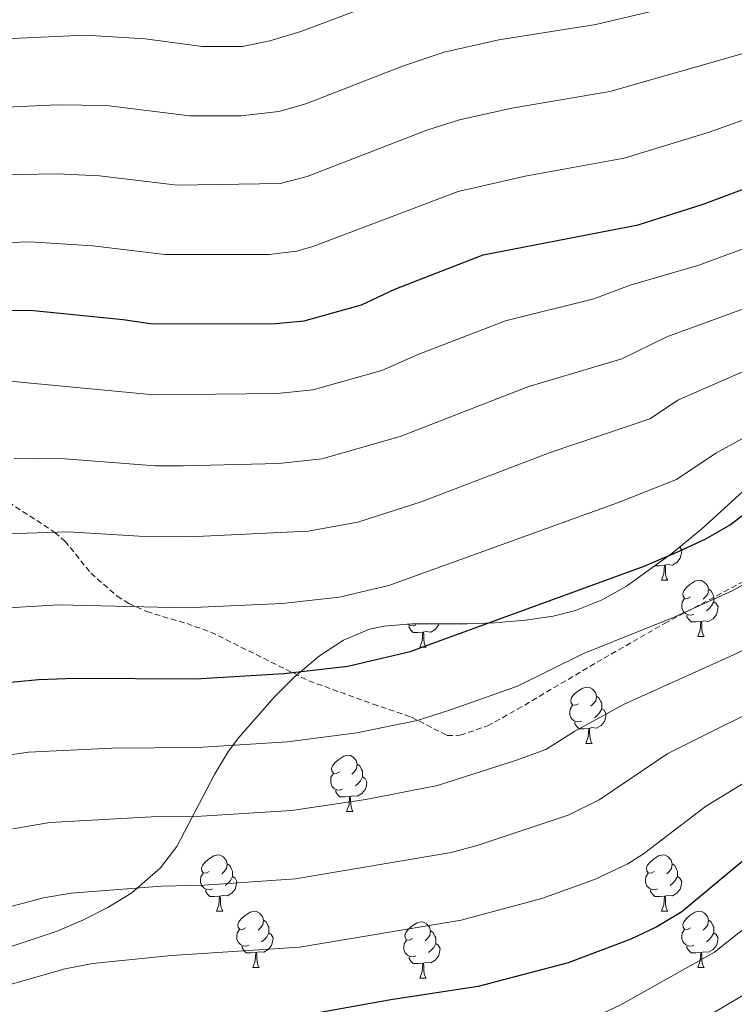
# Model space of a CAD drawing. Units: metres. Extents: x 640820 to 645335, y 4722530 to 4725592.
# Drawn here: x 642043 to 642170, y 4723208 to 4723384 of the extents above; entities that cross this region are included whole.
import ezdxf

# ---------------------------------------------------------------- set-up
doc = ezdxf.new("R2010")
doc.units = ezdxf.units.M
doc.header["$MEASUREMENT"] = 0
doc.linetypes.add('TRAZOSX2', pattern=[1.5, 1, -0.5])
for name, color, linetype, lineweight in [('Level 21', 19, 'Continuous', 0), ('Level 35', 92, 'Continuous', 0), ('Level 36', 142, 'Continuous', 0), ('Level 4', 36, 'Continuous', 30), ('Level 5', 36, 'Continuous', 0)]:
    doc.layers.add(name, color=color, linetype=linetype, lineweight=lineweight)

msp = doc.modelspace()

# ---------------------------------------------------------------- linework, layer by layer
at = {"layer": 'Level 21', "color": 19, "linetype": 'TRAZOSX2', "lineweight": 0}
msp.add_polyline3d([(642038.27, 4723299.22, 561.69), (642049.04, 4723292.21, 565.01), (642050.84, 4723290.66, 565.63), (642055.45, 4723284.92, 567.4), (642060.14, 4723280.86, 568.63), (642062.22, 4723279.53, 569.04), (642065.43, 4723278.08, 569.56), (642072.6, 4723275.95, 570.38), (642076.85, 4723274.44, 571.11), (642094.33, 4723265.73, 575.69), (642105.77, 4723261.61, 579.07), (642112.63, 4723259.27, 580.69), (642119, 4723255.99, 580.84), (642121.33, 4723256.03, 580.89), (642126.2, 4723257.71, 580.99), (642131.51, 4723260.67, 581.01), (642146.93, 4723269.77, 580.35), (642157.74, 4723275.96, 580.32), (642171.44, 4723283.25, 580.84)], dxfattribs=at)
at = {"layer": 'Level 35', "color": 92, "linetype": 'Continuous', "lineweight": 0, "ltscale": 0.5}
msp.add_polyline3d([(642040.01, 4723217.95, 592.75), (642049.45, 4723221.13, 592.06), (642054.04, 4723223.07, 591.55), (642058.49, 4723225.32, 590.89), (642062.77, 4723227.98, 590.06), (642067.88, 4723232.38, 588.59), (642070.76, 4723236.23, 587.25), (642077.48, 4723249.06, 582.78), (642079.97, 4723253.18, 581.39), (642081.85, 4723255.64, 580.59), (642088.21, 4723262.87, 578.36), (642091.65, 4723266.32, 577.36), (642096.23, 4723270.21, 576.28), (642100.52, 4723273.02, 575.62), (642105.12, 4723274.93, 575.38), (642107.72, 4723275.5, 575.42), (642112.66, 4723275.93, 575.96), (642122.54, 4723275.89, 577.92), (642127.48, 4723276.07, 578.5), (642132.92, 4723276.56, 578.64), (642137.86, 4723277.25, 578.65), (642141.86, 4723278.27, 578.52), (642146.59, 4723280.19, 578.26), (642150.95, 4723282.61, 577.99), (642159.06, 4723288.42, 577.43), (642164.39, 4723292.85, 576.92), (642171.73, 4723299.57, 576.08)], dxfattribs=at)
at = {"layer": 'Level 36', "color": 92, "linetype": 'Continuous', "lineweight": 0}
for p, q in [((642157.19, 4723283.67, 0.01), (642158.32, 4723283.67, 0.01)), ((642163.67, 4723273.64, 0.01), (642164.79, 4723273.64, 0.01)), ((642114.11, 4723271.73, 0.01), (642115.24, 4723271.73, 0.01)), ((642143.69, 4723254.59, 0.01), (642144.82, 4723254.59, 0.01)), ((642101.06, 4723242.45, 0.01), (642102.18, 4723242.45, 0.01)), ((642077.87, 4723224.68, 0.01), (642078.99, 4723224.68, 0.01)), ((642157.19, 4723224.68, 0.01), (642158.32, 4723224.68, 0.01)), ((642084.34, 4723214.64, 0.01), (642085.47, 4723214.64, 0.01)), ((642163.67, 4723214.64, 0.01), (642164.79, 4723214.64, 0.01)), ((642114.11, 4723212.74, 0.01), (642115.24, 4723212.74, 0.01))]:
    msp.add_line(p, q, dxfattribs=at)
for points in [[(642160.47, 4723289.59, 0.01), (642160.48, 4723289.58, 0.01), (642160.83, 4723288.96, 0.01), (642160.72, 4723288.24, 0.01), (642160.51, 4723287.6, 0.01), (642159.92, 4723286.86, 0.01), (642159.13, 4723286.38, 0.01), (642158.28, 4723286.48, 0.01), (642157.85, 4723286.36, 0.01)], [(642157.74, 4723286.36, 0.01), (642156.85, 4723286.27, 0.01), (642156.06, 4723286.27, 0.01)], [(642157.19, 4723283.67, 0.01), (642157.63, 4723284.83, 0.01), (642157.74, 4723286.36, 0.01), (642157.85, 4723286.36, 0.01), (642157.88, 4723285.77, 0.01), (642157.92, 4723285.08, 0.01), (642157.99, 4723284.47, 0.01), (642158.1, 4723284.07, 0.01), (642158.32, 4723283.67, 0.01)], [(642162.37, 4723280.7, 0.01), (642161.84, 4723280.43, 0.01), (642161.31, 4723280.48, 0.01), (642161.04, 4723280.86, 0.01), (642160.99, 4723281.28, 0.01), (642161.15, 4723281.8, 0.01), (642161.63, 4723282.4, 0.01), (642162.26, 4723282.92, 0.01), (642163.16, 4723283.51, 0.01), (642163.91, 4723283.67, 0.01), (642164.33, 4723283.62, 0.01), (642164.86, 4723283.3, 0.01), (642165.39, 4723282.72, 0.01), (642165.55, 4723282.08, 0.01), (642165.44, 4723281.22, 0.01), (642165.02, 4723280.7, 0.01), (642164.6, 4723280.27, 0.01)], [(642165.55, 4723282.08, 0.01), (642166.03, 4723281.76, 0.01), (642166.34, 4723281.12, 0.01), (642166.5, 4723280.8, 0.01), (642166.5, 4723280.22, 0.01), (642166.5, 4723279.8, 0.01), (642166.13, 4723279.1, 0.01), (642165.71, 4723278.62, 0.01), (642165.23, 4723278.2, 0.01)], [(642162.95, 4723277.62, 0.01), (642162.53, 4723277.46, 0.01), (642161.94, 4723277.52, 0.01), (642161.47, 4723277.72, 0.01), (642161.04, 4723278.15, 0.01), (642160.83, 4723278.74, 0.01), (642160.83, 4723279.16, 0.01), (642160.88, 4723279.74, 0.01), (642161.31, 4723280.43, 0.01)], [(642166.5, 4723279.8, 0.01), (642166.96, 4723279.54, 0.01), (642167.3, 4723278.93, 0.01), (642167.19, 4723278.2, 0.01), (642166.98, 4723277.56, 0.01), (642166.4, 4723276.82, 0.01), (642165.6, 4723276.34, 0.01), (642164.75, 4723276.45, 0.01), (642164.32, 4723276.32, 0.01)], [(642164.21, 4723276.32, 0.01), (642163.32, 4723276.24, 0.01), (642162.48, 4723276.24, 0.01), (642162.05, 4723276.66, 0.01), (642161.73, 4723277.14, 0.01), (642161.73, 4723277.46, 0.01)], [(642113.4, 4723275.71, 0.01), (642112.97, 4723275.55, 0.01), (642112.39, 4723275.61, 0.01), (642111.91, 4723275.82, 0.01), (642111.87, 4723275.86, 0.01)], [(642114.66, 4723274.42, 0.01), (642113.77, 4723274.33, 0.01), (642112.92, 4723274.33, 0.01), (642112.5, 4723274.76, 0.01), (642112.18, 4723275.24, 0.01), (642112.18, 4723275.55, 0.01)], [(642117.51, 4723275.91, 0.01), (642117.43, 4723275.66, 0.01), (642116.84, 4723274.92, 0.01), (642116.05, 4723274.44, 0.01), (642115.2, 4723274.54, 0.01), (642114.77, 4723274.42, 0.01)], [(642163.67, 4723273.64, 0.01), (642164.1, 4723274.8, 0.01), (642164.21, 4723276.32, 0.01), (642164.32, 4723276.32, 0.01), (642164.36, 4723275.74, 0.01), (642164.39, 4723275.05, 0.01), (642164.46, 4723274.44, 0.01), (642164.58, 4723274.04, 0.01), (642164.79, 4723273.64, 0.01)], [(642114.11, 4723271.73, 0.01), (642114.55, 4723272.89, 0.01), (642114.66, 4723274.42, 0.01), (642114.77, 4723274.42, 0.01), (642114.8, 4723273.83, 0.01), (642114.84, 4723273.14, 0.01), (642114.91, 4723272.53, 0.01), (642115.02, 4723272.13, 0.01), (642115.24, 4723271.73, 0.01)], [(642142.39, 4723261.65, 0.01), (642141.86, 4723261.38, 0.01), (642141.33, 4723261.44, 0.01), (642141.07, 4723261.81, 0.01), (642141.01, 4723262.23, 0.01), (642141.17, 4723262.75, 0.01), (642141.65, 4723263.35, 0.01), (642142.29, 4723263.88, 0.01), (642143.19, 4723264.46, 0.01), (642143.93, 4723264.62, 0.01), (642144.36, 4723264.57, 0.01), (642144.89, 4723264.25, 0.01), (642145.42, 4723263.67, 0.01), (642145.58, 4723263.03, 0.01), (642145.47, 4723262.18, 0.01), (642145.04, 4723261.65, 0.01), (642144.62, 4723261.22, 0.01)], [(642142.98, 4723258.57, 0.01), (642142.55, 4723258.41, 0.01), (642141.97, 4723258.47, 0.01), (642141.49, 4723258.68, 0.01), (642141.07, 4723259.1, 0.01), (642140.85, 4723259.69, 0.01), (642140.85, 4723260.11, 0.01), (642140.91, 4723260.69, 0.01), (642141.33, 4723261.38, 0.01)], [(642145.58, 4723263.03, 0.01), (642146.05, 4723262.71, 0.01), (642146.37, 4723262.07, 0.01), (642146.53, 4723261.75, 0.01), (642146.53, 4723261.17, 0.01), (642146.53, 4723260.75, 0.01), (642146.16, 4723260.06, 0.01), (642145.74, 4723259.58, 0.01), (642145.26, 4723259.16, 0.01)], [(642146.53, 4723260.75, 0.01), (642146.98, 4723260.5, 0.01), (642147.33, 4723259.88, 0.01), (642147.22, 4723259.16, 0.01), (642147.01, 4723258.52, 0.01), (642146.42, 4723257.78, 0.01), (642145.63, 4723257.3, 0.01), (642144.78, 4723257.4, 0.01), (642144.35, 4723257.27, 0.01)], [(642144.24, 4723257.27, 0.01), (642143.35, 4723257.19, 0.01), (642142.5, 4723257.19, 0.01), (642142.08, 4723257.62, 0.01), (642141.76, 4723258.09, 0.01), (642141.76, 4723258.41, 0.01)], [(642143.69, 4723254.59, 0.01), (642144.13, 4723255.75, 0.01), (642144.24, 4723257.27, 0.01), (642144.35, 4723257.27, 0.01), (642144.38, 4723256.69, 0.01), (642144.42, 4723256, 0.01), (642144.49, 4723255.39, 0.01), (642144.6, 4723254.99, 0.01), (642144.82, 4723254.59, 0.01)], [(642099.76, 4723249.51, 0.01), (642099.22, 4723249.24, 0.01), (642098.7, 4723249.3, 0.01), (642098.43, 4723249.67, 0.01), (642098.38, 4723250.09, 0.01), (642098.54, 4723250.61, 0.01), (642099.02, 4723251.21, 0.01), (642099.65, 4723251.74, 0.01), (642100.55, 4723252.32, 0.01), (642101.3, 4723252.48, 0.01), (642101.72, 4723252.43, 0.01), (642102.25, 4723252.11, 0.01), (642102.78, 4723251.53, 0.01), (642102.94, 4723250.89, 0.01), (642102.83, 4723250.04, 0.01), (642102.4, 4723249.51, 0.01), (642101.98, 4723249.08, 0.01)], [(642102.94, 4723250.89, 0.01), (642103.42, 4723250.57, 0.01), (642103.73, 4723249.93, 0.01), (642103.89, 4723249.61, 0.01), (642103.89, 4723249.03, 0.01), (642103.89, 4723248.61, 0.01), (642103.52, 4723247.92, 0.01), (642103.1, 4723247.44, 0.01), (642102.62, 4723247.02, 0.01)], [(642100.34, 4723246.43, 0.01), (642099.92, 4723246.27, 0.01), (642099.33, 4723246.33, 0.01), (642098.86, 4723246.54, 0.01), (642098.43, 4723246.96, 0.01), (642098.22, 4723247.55, 0.01), (642098.22, 4723247.97, 0.01), (642098.27, 4723248.55, 0.01), (642098.7, 4723249.24, 0.01)], [(642103.89, 4723248.61, 0.01), (642104.34, 4723248.36, 0.01), (642104.69, 4723247.74, 0.01), (642104.58, 4723247.02, 0.01), (642104.37, 4723246.38, 0.01), (642103.78, 4723245.64, 0.01), (642102.99, 4723245.16, 0.01), (642102.14, 4723245.26, 0.01), (642101.71, 4723245.13, 0.01)], [(642101.6, 4723245.13, 0.01), (642100.71, 4723245.05, 0.01), (642099.86, 4723245.05, 0.01), (642099.44, 4723245.48, 0.01), (642099.12, 4723245.95, 0.01), (642099.12, 4723246.27, 0.01)], [(642101.06, 4723242.45, 0.01), (642101.49, 4723243.61, 0.01), (642101.6, 4723245.13, 0.01), (642101.71, 4723245.13, 0.01), (642101.74, 4723244.55, 0.01), (642101.78, 4723243.86, 0.01), (642101.85, 4723243.25, 0.01), (642101.96, 4723242.85, 0.01), (642102.18, 4723242.45, 0.01)], [(642076.57, 4723231.74, 0.01), (642076.04, 4723231.47, 0.01), (642075.51, 4723231.53, 0.01), (642075.24, 4723231.9, 0.01), (642075.19, 4723232.32, 0.01), (642075.35, 4723232.84, 0.01), (642075.83, 4723233.44, 0.01), (642076.46, 4723233.97, 0.01), (642077.36, 4723234.55, 0.01), (642078.11, 4723234.71, 0.01), (642078.53, 4723234.66, 0.01), (642079.06, 4723234.34, 0.01), (642079.59, 4723233.76, 0.01), (642079.75, 4723233.12, 0.01), (642079.64, 4723232.27, 0.01), (642079.22, 4723231.74, 0.01), (642078.8, 4723231.31, 0.01)], [(642155.89, 4723231.74, 0.01), (642155.36, 4723231.47, 0.01), (642154.83, 4723231.53, 0.01), (642154.57, 4723231.9, 0.01), (642154.51, 4723232.32, 0.01), (642154.67, 4723232.84, 0.01), (642155.15, 4723233.44, 0.01), (642155.79, 4723233.97, 0.01), (642156.69, 4723234.55, 0.01), (642157.43, 4723234.71, 0.01), (642157.86, 4723234.66, 0.01), (642158.39, 4723234.34, 0.01), (642158.92, 4723233.76, 0.01), (642159.08, 4723233.12, 0.01), (642158.97, 4723232.27, 0.01), (642158.54, 4723231.74, 0.01), (642158.12, 4723231.31, 0.01)], [(642079.75, 4723233.12, 0.01), (642080.23, 4723232.8, 0.01), (642080.54, 4723232.16, 0.01), (642080.7, 4723231.84, 0.01), (642080.7, 4723231.26, 0.01), (642080.7, 4723230.84, 0.01), (642080.33, 4723230.15, 0.01), (642079.91, 4723229.67, 0.01), (642079.43, 4723229.25, 0.01)], [(642159.08, 4723233.12, 0.01), (642159.55, 4723232.8, 0.01), (642159.87, 4723232.16, 0.01), (642160.03, 4723231.84, 0.01), (642160.03, 4723231.26, 0.01), (642160.03, 4723230.84, 0.01), (642159.66, 4723230.15, 0.01), (642159.24, 4723229.67, 0.01), (642158.76, 4723229.25, 0.01)], [(642077.15, 4723228.66, 0.01), (642076.73, 4723228.5, 0.01), (642076.14, 4723228.56, 0.01), (642075.67, 4723228.77, 0.01), (642075.24, 4723229.19, 0.01), (642075.03, 4723229.78, 0.01), (642075.03, 4723230.2, 0.01), (642075.08, 4723230.78, 0.01), (642075.51, 4723231.47, 0.01)], [(642080.7, 4723230.84, 0.01), (642081.16, 4723230.59, 0.01), (642081.5, 4723229.97, 0.01), (642081.39, 4723229.25, 0.01), (642081.18, 4723228.61, 0.01), (642080.6, 4723227.87, 0.01), (642079.8, 4723227.39, 0.01), (642078.95, 4723227.49, 0.01), (642078.52, 4723227.36, 0.01)], [(642156.48, 4723228.66, 0.01), (642156.05, 4723228.5, 0.01), (642155.47, 4723228.56, 0.01), (642154.99, 4723228.77, 0.01), (642154.57, 4723229.19, 0.01), (642154.35, 4723229.78, 0.01), (642154.35, 4723230.2, 0.01), (642154.41, 4723230.78, 0.01), (642154.83, 4723231.47, 0.01)], [(642160.03, 4723230.84, 0.01), (642160.48, 4723230.59, 0.01), (642160.83, 4723229.97, 0.01), (642160.72, 4723229.25, 0.01), (642160.51, 4723228.61, 0.01), (642159.92, 4723227.87, 0.01), (642159.13, 4723227.39, 0.01), (642158.28, 4723227.49, 0.01), (642157.85, 4723227.36, 0.01)], [(642078.41, 4723227.36, 0.01), (642077.52, 4723227.28, 0.01), (642076.68, 4723227.28, 0.01), (642076.25, 4723227.71, 0.01), (642075.93, 4723228.18, 0.01), (642075.93, 4723228.5, 0.01)], [(642157.74, 4723227.36, 0.01), (642156.85, 4723227.28, 0.01), (642156, 4723227.28, 0.01), (642155.58, 4723227.71, 0.01), (642155.26, 4723228.18, 0.01), (642155.26, 4723228.5, 0.01)], [(642077.87, 4723224.68, 0.01), (642078.3, 4723225.84, 0.01), (642078.41, 4723227.36, 0.01), (642078.52, 4723227.36, 0.01), (642078.56, 4723226.78, 0.01), (642078.59, 4723226.09, 0.01), (642078.66, 4723225.48, 0.01), (642078.78, 4723225.08, 0.01), (642078.99, 4723224.68, 0.01)], [(642157.19, 4723224.68, 0.01), (642157.63, 4723225.84, 0.01), (642157.74, 4723227.36, 0.01), (642157.85, 4723227.36, 0.01), (642157.88, 4723226.78, 0.01), (642157.92, 4723226.09, 0.01), (642157.99, 4723225.48, 0.01), (642158.1, 4723225.08, 0.01), (642158.32, 4723224.68, 0.01)], [(642083.04, 4723221.7, 0.01), (642082.51, 4723221.44, 0.01), (642081.98, 4723221.49, 0.01), (642081.72, 4723221.86, 0.01), (642081.66, 4723222.29, 0.01), (642081.82, 4723222.81, 0.01), (642082.3, 4723223.4, 0.01), (642082.94, 4723223.93, 0.01), (642083.84, 4723224.52, 0.01), (642084.58, 4723224.68, 0.01), (642085.01, 4723224.62, 0.01), (642085.54, 4723224.31, 0.01), (642086.07, 4723223.72, 0.01), (642086.23, 4723223.08, 0.01), (642086.12, 4723222.23, 0.01), (642085.69, 4723221.7, 0.01), (642085.27, 4723221.28, 0.01)], [(642162.37, 4723221.7, 0.01), (642161.84, 4723221.44, 0.01), (642161.31, 4723221.49, 0.01), (642161.04, 4723221.86, 0.01), (642160.99, 4723222.29, 0.01), (642161.15, 4723222.81, 0.01), (642161.63, 4723223.4, 0.01), (642162.26, 4723223.93, 0.01), (642163.16, 4723224.52, 0.01), (642163.91, 4723224.68, 0.01), (642164.33, 4723224.62, 0.01), (642164.86, 4723224.31, 0.01), (642165.39, 4723223.72, 0.01), (642165.55, 4723223.08, 0.01), (642165.44, 4723222.23, 0.01), (642165.02, 4723221.7, 0.01), (642164.6, 4723221.28, 0.01)], [(642086.23, 4723223.08, 0.01), (642086.7, 4723222.77, 0.01), (642087.02, 4723222.13, 0.01), (642087.18, 4723221.81, 0.01), (642087.18, 4723221.23, 0.01), (642087.18, 4723220.8, 0.01), (642086.81, 4723220.11, 0.01), (642086.39, 4723219.63, 0.01), (642085.91, 4723219.21, 0.01)], [(642112.81, 4723219.8, 0.01), (642112.28, 4723219.53, 0.01), (642111.75, 4723219.59, 0.01), (642111.49, 4723219.96, 0.01), (642111.43, 4723220.38, 0.01), (642111.59, 4723220.9, 0.01), (642112.07, 4723221.5, 0.01), (642112.71, 4723222.03, 0.01), (642113.61, 4723222.61, 0.01), (642114.35, 4723222.77, 0.01), (642114.78, 4723222.72, 0.01), (642115.31, 4723222.4, 0.01), (642115.84, 4723221.82, 0.01), (642116, 4723221.18, 0.01), (642115.89, 4723220.33, 0.01), (642115.46, 4723219.8, 0.01), (642115.04, 4723219.37, 0.01)], [(642165.55, 4723223.08, 0.01), (642166.03, 4723222.77, 0.01), (642166.34, 4723222.13, 0.01), (642166.5, 4723221.81, 0.01), (642166.5, 4723221.23, 0.01), (642166.5, 4723220.8, 0.01), (642166.13, 4723220.11, 0.01), (642165.71, 4723219.63, 0.01), (642165.23, 4723219.21, 0.01)], [(642083.63, 4723218.62, 0.01), (642083.2, 4723218.46, 0.01), (642082.62, 4723218.52, 0.01), (642082.14, 4723218.73, 0.01), (642081.72, 4723219.16, 0.01), (642081.5, 4723219.74, 0.01), (642081.5, 4723220.16, 0.01), (642081.56, 4723220.75, 0.01), (642081.98, 4723221.44, 0.01)], [(642116, 4723221.18, 0.01), (642116.47, 4723220.86, 0.01), (642116.79, 4723220.22, 0.01), (642116.95, 4723219.9, 0.01), (642116.95, 4723219.32, 0.01), (642116.95, 4723218.9, 0.01), (642116.58, 4723218.21, 0.01), (642116.16, 4723217.73, 0.01), (642115.68, 4723217.31, 0.01)], [(642162.95, 4723218.62, 0.01), (642162.53, 4723218.46, 0.01), (642161.94, 4723218.52, 0.01), (642161.47, 4723218.73, 0.01), (642161.04, 4723219.16, 0.01), (642160.83, 4723219.74, 0.01), (642160.83, 4723220.16, 0.01), (642160.88, 4723220.75, 0.01), (642161.31, 4723221.44, 0.01)], [(642087.18, 4723220.8, 0.01), (642087.63, 4723220.55, 0.01), (642087.98, 4723219.94, 0.01), (642087.87, 4723219.21, 0.01), (642087.66, 4723218.57, 0.01), (642087.07, 4723217.83, 0.01), (642086.28, 4723217.35, 0.01), (642085.43, 4723217.46, 0.01), (642085, 4723217.33, 0.01)], [(642113.4, 4723216.72, 0.01), (642112.97, 4723216.56, 0.01), (642112.39, 4723216.62, 0.01), (642111.91, 4723216.83, 0.01), (642111.49, 4723217.25, 0.01), (642111.27, 4723217.84, 0.01), (642111.27, 4723218.26, 0.01), (642111.33, 4723218.84, 0.01), (642111.75, 4723219.53, 0.01)], [(642166.5, 4723220.8, 0.01), (642166.96, 4723220.55, 0.01), (642167.3, 4723219.94, 0.01), (642167.19, 4723219.21, 0.01), (642166.98, 4723218.57, 0.01), (642166.4, 4723217.83, 0.01), (642165.6, 4723217.35, 0.01), (642164.75, 4723217.46, 0.01), (642164.32, 4723217.33, 0.01)], [(642084.89, 4723217.33, 0.01), (642084, 4723217.24, 0.01), (642083.15, 4723217.24, 0.01), (642082.73, 4723217.67, 0.01), (642082.41, 4723218.15, 0.01), (642082.41, 4723218.46, 0.01)], [(642116.95, 4723218.9, 0.01), (642117.4, 4723218.65, 0.01), (642117.75, 4723218.03, 0.01), (642117.64, 4723217.31, 0.01), (642117.43, 4723216.67, 0.01), (642116.84, 4723215.93, 0.01), (642116.05, 4723215.45, 0.01), (642115.2, 4723215.55, 0.01), (642114.77, 4723215.42, 0.01)], [(642164.21, 4723217.33, 0.01), (642163.32, 4723217.24, 0.01), (642162.48, 4723217.24, 0.01), (642162.05, 4723217.67, 0.01), (642161.73, 4723218.15, 0.01), (642161.73, 4723218.46, 0.01)], [(642084.34, 4723214.64, 0.01), (642084.78, 4723215.8, 0.01), (642084.89, 4723217.33, 0.01), (642085, 4723217.33, 0.01), (642085.03, 4723216.74, 0.01), (642085.07, 4723216.06, 0.01), (642085.14, 4723215.44, 0.01), (642085.25, 4723215.04, 0.01), (642085.47, 4723214.64, 0.01)], [(642114.66, 4723215.42, 0.01), (642113.77, 4723215.34, 0.01), (642112.92, 4723215.34, 0.01), (642112.5, 4723215.77, 0.01), (642112.18, 4723216.24, 0.01), (642112.18, 4723216.56, 0.01)], [(642163.67, 4723214.64, 0.01), (642164.1, 4723215.8, 0.01), (642164.21, 4723217.33, 0.01), (642164.32, 4723217.33, 0.01), (642164.36, 4723216.74, 0.01), (642164.39, 4723216.06, 0.01), (642164.46, 4723215.44, 0.01), (642164.58, 4723215.04, 0.01), (642164.79, 4723214.64, 0.01)], [(642114.11, 4723212.74, 0.01), (642114.55, 4723213.9, 0.01), (642114.66, 4723215.42, 0.01), (642114.77, 4723215.42, 0.01), (642114.8, 4723214.84, 0.01), (642114.84, 4723214.15, 0.01), (642114.91, 4723213.54, 0.01), (642115.02, 4723213.14, 0.01), (642115.24, 4723212.74, 0.01)]]:
    msp.add_polyline3d(points, dxfattribs=at)
at = {"layer": 'Level 4', "color": 36, "linetype": 'Continuous', "lineweight": 30}
for points in [[(642029.31, 4723331.75, 550.01), (642044.61, 4723331.83, 550.01), (642061.21, 4723330.17, 550.01), (642066.46, 4723329.36, 550.01), (642088.35, 4723329.41, 550.01), (642093.51, 4723329.91, 550.01), (642103.7, 4723332.74, 550.01), (642109.65, 4723335.55, 550.01), (642125.42, 4723341.65, 550.01), (642153.03, 4723347, 550.01), (642164.61, 4723350.69, 550.01), (642174.34, 4723354.34, 550.01), (642179.37, 4723356.58, 550.01), (642184.44, 4723358.29, 550.01), (642189.3, 4723359.5, 550.01), (642199.73, 4723363.6, 550.01), (642210.14, 4723367.22, 550.01), (642221.16, 4723370.23, 550.01), (642237.23, 4723378.01, 550.01), (642241.92, 4723379.74, 550.01), (642248.04, 4723381.48, 550.01), (642259.44, 4723383.37, 550.01), (642264.42, 4723383.86, 550.01)], [(642035.56, 4723264.96, 575.01), (642046.12, 4723265.96, 575.01), (642052.67, 4723266.24, 575.01), (642074.14, 4723266.11, 575.01), (642089.84, 4723267.05, 575.01), (642101.26, 4723268.35, 575.01), (642112.39, 4723270.95, 575.01), (642154.08, 4723286.18, 575.01), (642160.24, 4723288.8, 575.01), (642165.1, 4723291.05, 575.01), (642169.44, 4723293.53, 575.01), (642173.58, 4723296.77, 575.01), (642183.37, 4723303.31, 575.01), (642188.32, 4723306.25, 575.01), (642198.14, 4723310.81, 575.01), (642203.35, 4723312.74, 575.01), (642208.2, 4723315.02, 575.01), (642224.46, 4723323.59, 575.01), (642229.12, 4723325.41, 575.01), (642241.02, 4723329.14, 575.01), (642257.36, 4723331.79, 575.01), (642269.74, 4723334.68, 575.01)], [(642277.12, 4723278.9, 600.01), (642261.17, 4723278.7, 600.01), (642255.01, 4723277.91, 600.01), (642242.5, 4723275.45, 600.01), (642237.55, 4723273.99, 600.01), (642231.89, 4723271.36, 600.01), (642227.8, 4723268.5, 600.01), (642223.22, 4723263.96, 600.01), (642218.96, 4723260.34, 600.01), (642214.87, 4723257.37, 600.01), (642210.29, 4723254.98, 600.01), (642196.03, 4723248.48, 600.01), (642181.63, 4723241.06, 600.01), (642173.28, 4723234.96, 600.01), (642160.83, 4723224.59, 600.01), (642156.36, 4723221.9, 600.01), (642151.75, 4723219.69, 600.01), (642140.53, 4723215.49, 600.01), (642124.52, 4723211.23, 600.01), (642109.29, 4723208.93, 600.01), (642093.35, 4723206.06, 600.01)]]:
    msp.add_polyline3d(points, dxfattribs=at)
at = {"layer": 'Level 5', "color": 36, "linetype": 'Continuous', "lineweight": 0}
for points in [[(642167.94, 4723388.09, 535.01), (642145.5, 4723382.72, 535.01), (642128.19, 4723379.98, 535.01), (642118.43, 4723377.81, 535.01), (642111.2, 4723375.39, 535.01), (642093.79, 4723368.6, 535.01), (642088.98, 4723367.21, 535.01), (642082.23, 4723366.47, 535.01), (642073.07, 4723366.45, 535.01), (642058.22, 4723368.27, 535.01), (642049.47, 4723368.4, 535.01), (642033.93, 4723367.71, 535.01)], [(642112.1, 4723388.71, 530.01), (642092.92, 4723381.5, 530.01), (642087.39, 4723379.84, 530.01), (642082.49, 4723378.82, 530.01), (642075.28, 4723378.81, 530.01), (642065.17, 4723380.21, 530.01), (642054.45, 4723380.84, 530.01), (642038.76, 4723380.1, 530.01)], [(642233.13, 4723386.73, 545.01), (642216.74, 4723379.48, 545.01), (642207.03, 4723377.04, 545.01), (642196.04, 4723373.45, 545.01), (642186.72, 4723369.95, 545.01), (642175.56, 4723367.08, 545.01), (642165.54, 4723363.51, 545.01), (642150.52, 4723358.91, 545.01), (642132.89, 4723355.69, 545.01), (642120.92, 4723352.99, 545.01), (642095.21, 4723343.23, 545.01), (642092.2, 4723342.35, 545.01), (642087.23, 4723341.76, 545.01), (642068.66, 4723341.72, 545.01), (642055.79, 4723343.31, 545.01), (642044.56, 4723343.97, 545.01), (642031.93, 4723343.6, 545.01)], [(642203.92, 4723386.86, 540.01), (642192.36, 4723383.3, 540.01), (642184.15, 4723380.4, 540.01), (642171.75, 4723377.59, 540.01), (642148.01, 4723370.81, 540.01), (642130.54, 4723367.82, 540.01), (642121.21, 4723365.74, 540.01), (642115.34, 4723363.93, 540.01), (642094.05, 4723355.65, 540.01), (642089.21, 4723354.42, 540.01), (642070.87, 4723354.08, 540.01), (642057.01, 4723355.79, 540.01), (642049.51, 4723356.14, 540.01), (642039.04, 4723355.96, 540.01)], [(642269.48, 4723374.09, 555.01), (642261.5, 4723373.63, 555.01), (642254.8, 4723372.61, 555.01), (642243.7, 4723370.03, 555.01), (642238.98, 4723368.4, 555.01), (642223.58, 4723361.51, 555.01), (642209.36, 4723357.35, 555.01), (642193.02, 4723350.58, 555.01), (642183.12, 4723347.43, 555.01), (642174.03, 4723343.56, 555.01), (642163.84, 4723339.85, 555.01), (642151.59, 4723336.27, 555.01), (642145.14, 4723333.81, 555.01), (642129.39, 4723329.91, 555.01), (642113.96, 4723324, 555.01), (642107.32, 4723321.07, 555.01), (642095.06, 4723317.6, 555.01), (642088.65, 4723316.94, 555.01), (642066.7, 4723316.72, 555.01), (642037.22, 4723319.49, 555.01)], [(642274.55, 4723364.35, 560.01), (642263.56, 4723363.89, 560.01), (642256.65, 4723362.71, 560.01), (642245.5, 4723360.23, 560.01), (642240.72, 4723358.78, 560.01), (642226.25, 4723352.9, 560.01), (642217.73, 4723350.5, 560.01), (642209.62, 4723347.6, 560.01), (642196.74, 4723341.66, 560.01), (642186.88, 4723338.27, 560.01), (642174.09, 4723332.91, 560.01), (642158.13, 4723327.09, 560.01), (642150.13, 4723323.12, 560.01), (642133.36, 4723318.17, 560.01), (642110.61, 4723309.28, 560.01), (642096.61, 4723305.29, 560.01), (642088.95, 4723304.47, 560.01), (642071.94, 4723304.05, 560.01), (642066.94, 4723304.08, 560.01), (642050.82, 4723305.3, 560.01), (642041.8, 4723305.46, 560.01)], [(642270.62, 4723354.54, 565.01), (642265.62, 4723354.16, 565.01), (642242.47, 4723349.17, 565.01), (642228.8, 4723344.24, 565.01), (642219.23, 4723341.39, 565.01), (642214.57, 4723339.59, 565.01), (642200.46, 4723332.73, 565.01), (642189.99, 4723328.85, 565.01), (642160.21, 4723315.86, 565.01), (642155.12, 4723312.43, 565.01), (642137.33, 4723306.44, 565.01), (642114.34, 4723297.65, 565.01), (642103.05, 4723294.03, 565.01), (642094.22, 4723292.4, 565.01), (642073.07, 4723291.41, 565.01), (642064.08, 4723291.55, 565.01), (642051.44, 4723292.28, 565.01), (642029.26, 4723291.61, 565.01)], [(642267.68, 4723344.42, 570.01), (642242.75, 4723339.2, 570.01), (642224.17, 4723333.4, 570.01), (642219.51, 4723331.59, 570.01), (642204.18, 4723323.79, 570.01), (642194.39, 4723319.96, 570.01), (642177.3, 4723312.05, 570.01), (642166.89, 4723306.32, 570.01), (642159.87, 4723301.63, 570.01), (642149.33, 4723297.46, 570.01), (642108.61, 4723282.74, 570.01), (642099.71, 4723280.66, 570.01), (642089.54, 4723279.52, 570.01), (642072.43, 4723278.73, 570.01), (642049.76, 4723279.29, 570.01), (642037.76, 4723278.57, 570.01)], [(642039.39, 4723252.33, 580.01), (642044.33, 4723253.05, 580.01), (642059.2, 4723253.72, 580.01), (642074.47, 4723253.84, 580.01), (642090.54, 4723254.85, 580.01), (642102.87, 4723256.47, 580.01), (642113.63, 4723258.7, 580.01), (642119.57, 4723260.57, 580.01), (642131.53, 4723264.82, 580.01), (642143.18, 4723270.54, 580.01), (642159.59, 4723277.16, 580.01), (642169.93, 4723281.84, 580.01), (642174.56, 4723284.39, 580.01), (642186.52, 4723292.44, 580.01), (642199.84, 4723300.38, 580.01), (642208.99, 4723304.43, 580.01), (642227.08, 4723313.67, 580.01), (642241.36, 4723318.38, 580.01), (642258.12, 4723321.17, 580.01), (642270.03, 4723323.51, 580.01)], [(642270.31, 4723312.34, 585.01), (642246.62, 4723308.65, 585.01), (642239.27, 4723306.86, 585.01), (642229.7, 4723303.75, 585.01), (642204.11, 4723291.15, 585.01), (642198.94, 4723286.7, 585.01), (642191.17, 4723282.51, 585.01), (642179.67, 4723275.27, 585.01), (642170.57, 4723270.62, 585.01), (642150.54, 4723261.56, 585.01), (642141.76, 4723256.77, 585.01), (642136.59, 4723253.53, 585.01), (642131.15, 4723251.53, 585.01), (642117.24, 4723247.06, 585.01), (642104.47, 4723244.58, 585.01), (642091.24, 4723242.65, 585.01), (642075.14, 4723241.59, 585.01), (642066.27, 4723241.49, 585.01), (642048.16, 4723240.46, 585.01), (642041.53, 4723239.33, 585.01)], [(642270.6, 4723301.17, 590.01), (642249.41, 4723298.4, 590.01), (642241.96, 4723296.84, 590.01), (642237.15, 4723295.43, 590.01), (642229.35, 4723292.27, 590.01), (642213.82, 4723284.44, 590.01), (642204.25, 4723276.92, 590.01), (642195.82, 4723272.57, 590.01), (642180.35, 4723263.8, 590.01), (642158.32, 4723252.79, 590.01), (642146.09, 4723244.55, 590.01), (642140.54, 4723241.8, 590.01), (642124.49, 4723236.44, 590.01), (642119.67, 4723235.12, 590.01), (642091.95, 4723230.46, 590.01), (642075.64, 4723229.34, 590.01), (642068.06, 4723229.14, 590.01), (642051.97, 4723227.89, 590.01), (642047.04, 4723227.06, 590.01), (642027.98, 4723221.98, 590.01)], [(642275.88, 4723290.13, 595.01), (642265.39, 4723289.71, 595.01), (642252.21, 4723288.16, 595.01), (642239.82, 4723285.44, 595.01), (642233.45, 4723283.13, 595.01), (642224.19, 4723278.62, 595.01), (642219.77, 4723275.96, 595.01), (642213.61, 4723270.06, 595.01), (642209.56, 4723267.15, 595.01), (642175.17, 4723249.54, 595.01), (642165.04, 4723243.37, 595.01), (642153.96, 4723234.89, 595.01), (642151.22, 4723233.14, 595.01), (642145.23, 4723230.34, 595.01), (642135.84, 4723226.93, 595.01), (642121.5, 4723223.05, 595.01), (642092.65, 4723218.26, 595.01), (642069.86, 4723216.8, 595.01), (642055.78, 4723215.35, 595.01), (642050.86, 4723214.42, 595.01), (642033.31, 4723209.43, 595.01)], [(642279.59, 4723267.32, 605.01), (642264.79, 4723266.62, 605.01), (642258.9, 4723265.74, 605.01), (642246.58, 4723263.07, 605.01), (642241.79, 4723261.64, 605.01), (642237.28, 4723259.61, 605.01), (642233.04, 4723256.92, 605.01), (642226.85, 4723251.79, 605.01), (642220.75, 4723248.08, 605.01), (642194.26, 4723235.97, 605.01), (642186.02, 4723231.82, 605.01), (642177.63, 4723226.09, 605.01), (642166.66, 4723217.37, 605.01), (642149.85, 4723207.92, 605.01), (642145.29, 4723205.87, 605.01), (642126.8, 4723199.98, 605.01), (642106.24, 4723196.59, 605.01), (642096.44, 4723194.62, 605.01), (642091.05, 4723194.22, 605.01), (642075.2, 4723192.18, 605.01), (642059.87, 4723189.1, 605.01), (642043.42, 4723183.73, 605.01), (642023.91, 4723174.78, 605.01)], [(642268.42, 4723254.55, 610.01), (642262.79, 4723253.57, 610.01), (642250.81, 4723250.73, 610.01), (642246.02, 4723249.29, 610.01), (642242.63, 4723247.83, 610.01), (642238.28, 4723245.34, 610.01), (642230.79, 4723240.09, 610.01), (642226.35, 4723237.78, 610.01), (642212.87, 4723232.78, 610.01), (642190.59, 4723222.88, 610.01), (642182.86, 4723218.03, 610.01), (642172.48, 4723210.14, 610.01), (642165.45, 4723205.98, 610.01), (642154.51, 4723198.5, 610.01), (642150.05, 4723196.25, 610.01), (642133.89, 4723190.1, 610.01), (642129.09, 4723188.72, 610.01), (642095.49, 4723182.89, 610.01), (642088.86, 4723181.38, 610.01), (642080.17, 4723180.11, 610.01), (642065.04, 4723176.41, 610.01), (642050.4, 4723171.43, 610.01), (642038.08, 4723165.74, 610.01)]]:
    msp.add_polyline3d(points, dxfattribs=at)

doc.saveas('drawing.dxf')
